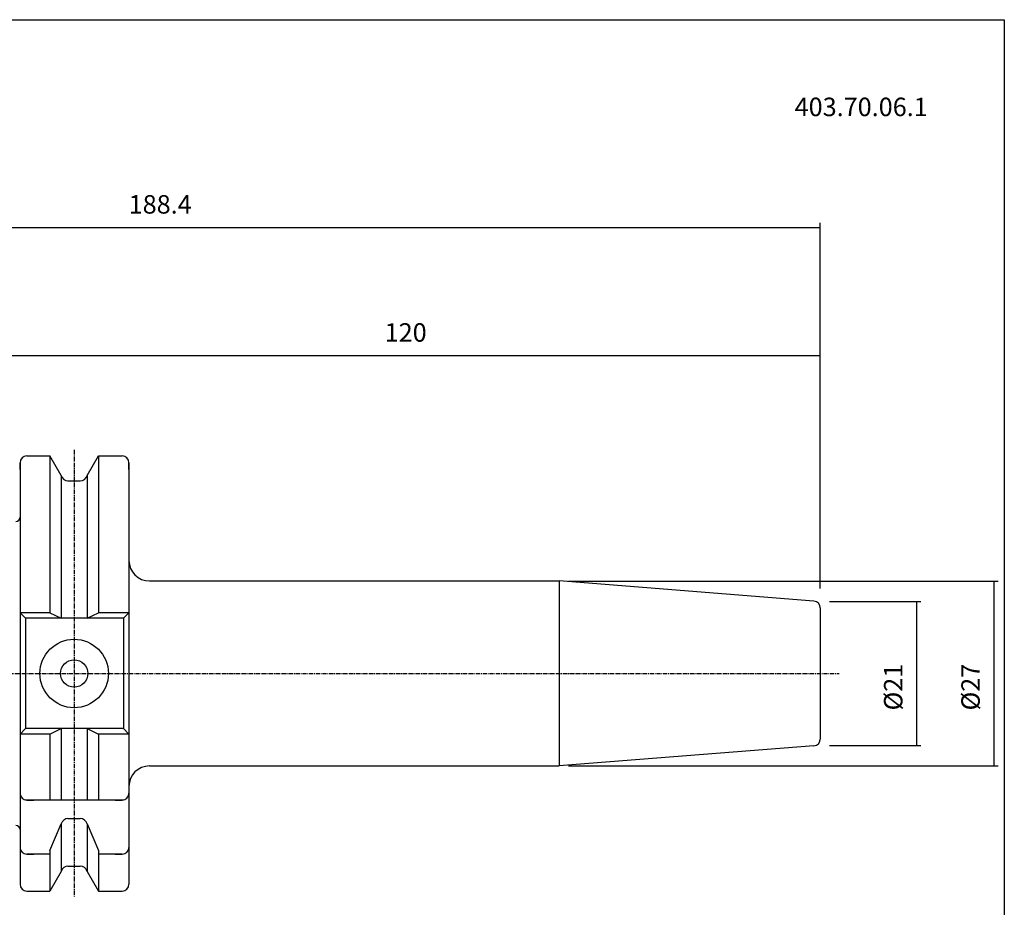
# Model space of a CAD drawing. Extents: x 44 to 331, y -7 to 189.
# Drawn here: x 187 to 331, y 60 to 189 of the extents above; entities that cross this region are included whole.
import ezdxf

# ---------------------------------------------------------------- set-up
doc = ezdxf.new("R2010")
doc.units = 0
doc.header["$MEASUREMENT"] = 0
doc.linetypes.add('CENTER', pattern=[0.95, 0.625, -0.125, 0.075, -0.125])
doc.layers.add('CK_LEVEL_1', color=7, linetype='CONTINUOUS')
doc.styles.add('BOX', font='txt.shx', dxfattribs={"height": 1})
doc.dimstyles.new('DIMSTYLE1', dxfattribs={"dimtxt": 2.7, "dimasz": 2.7, "dimexe": 2.7, "dimexo": 0.0625, "dimgap": 0.09, "dimtad": 0, "dimtih": 1, "dimtoh": 1, "dimdec": 4, "dimzin": 0, "dimtxsty": 'STANDARD', "dimcen": 0.09, "dimazin": 3, "dimtfac": 1, "dimtdec": 4, "dimtofl": 0, "dimtmove": 0, "dimatfit": 3, "dimtolj": 1, "dimtzin": 0})

# ---------------------------------------------------------------- blocks, each defined once
blk = doc.blocks.new('*D0')
at = {"layer": 'CK_LEVEL_1', "color": 4, "linetype": 'CONTINUOUS'}
for p, q in [((115.71, 106.41), (115.71, 159.63)), ((304.11, 106.27), (304.11, 159.63)), ((115.71, 158.96), (304.11, 158.96))]:
    blk.add_line(p, q, dxfattribs=at)
for points in [[(115.71, 158.96), (118.41, 159.36), (118.41, 158.55), (115.71, 158.96)], [(304.11, 158.96), (301.41, 158.55), (301.41, 159.36), (304.11, 158.96)]]:
    blk.add_solid(points, dxfattribs=at)
at = {"layer": 'CK_LEVEL_1', "color": 4, "linetype": 'CONTINUOUS', "style": 'BOX'}
blk.add_text('188.4', height=2.7, dxfattribs=at).set_placement((203.16, 160.98))
blk = doc.blocks.new('*D1')
at = {"layer": 'CK_LEVEL_1', "color": 4, "linetype": 'CONTINUOUS'}
for p, q in [((184.11, 117.39), (184.11, 140.93)), ((304.11, 106.27), (304.11, 140.93)), ((184.11, 140.26), (304.11, 140.26))]:
    blk.add_line(p, q, dxfattribs=at)
for points in [[(184.11, 140.26), (186.81, 140.66), (186.81, 139.85), (184.11, 140.26)], [(304.11, 140.26), (301.41, 139.85), (301.41, 140.66), (304.11, 140.26)]]:
    blk.add_solid(points, dxfattribs=at)
at = {"layer": 'CK_LEVEL_1', "color": 4, "linetype": 'CONTINUOUS', "style": 'BOX'}
blk.add_text('120', height=2.7, dxfattribs=at).set_placement((240.53, 142.28))
blk = doc.blocks.new('*D3')
at = {"layer": 'CK_LEVEL_1', "color": 4, "linetype": 'CONTINUOUS'}
for p, q in [((267.34, 107.34), (330.1, 107.34)), ((329.43, 107.34), (329.43, 80.34)), ((267.34, 80.34), (330.1, 80.34))]:
    blk.add_line(p, q, dxfattribs=at)
for points in [[(329.43, 107.34), (329.83, 104.64), (329.02, 104.64), (329.43, 107.34)], [(329.43, 80.34), (329.02, 83.04), (329.83, 83.04), (329.43, 80.34)]]:
    blk.add_solid(points, dxfattribs=at)
at = {"layer": 'CK_LEVEL_1', "color": 4, "linetype": 'CONTINUOUS', "style": 'BOX'}
blk.add_text('%%c27', height=2.7, rotation=90, dxfattribs=at).set_placement((327.4, 88.44))
blk = doc.blocks.new('*D4')
at = {"layer": 'CK_LEVEL_1', "color": 4, "linetype": 'CONTINUOUS'}
for p, q in [((305.46, 104.34), (318.81, 104.34)), ((318.14, 104.34), (318.14, 83.34)), ((305.46, 83.34), (318.81, 83.34))]:
    blk.add_line(p, q, dxfattribs=at)
for points in [[(318.14, 104.34), (318.54, 101.64), (317.73, 101.64), (318.14, 104.34)], [(318.14, 83.34), (317.73, 86.04), (318.54, 86.04), (318.14, 83.34)]]:
    blk.add_solid(points, dxfattribs=at)
at = {"layer": 'CK_LEVEL_1', "color": 4, "linetype": 'CONTINUOUS', "style": 'BOX'}
blk.add_text('%%c21', height=2.7, rotation=90, dxfattribs=at).set_placement((316.11, 88.44))

msp = doc.modelspace()

# ---------------------------------------------------------------- linework, layer by layer
at = {"layer": 'CK_LEVEL_1', "color": 1, "linetype": 'CENTER'}
for p, q in [((195.2051, 126.49273), (195.2051, 61.19273)), ((113.46159, 93.84273), (306.87863, 93.84273))]:
    msp.add_line(p, q, dxfattribs=at)
at = {"layer": 'CK_LEVEL_1', "color": 7, "linetype": 'CONTINUOUS'}
for p, q in [((188.3051, 125.61773), (189.3051, 125.61773)), ((188.3051, 125.61773), (191.66883, 125.61773)), ((193.3301, 122.74033), (191.66883, 125.61773)), ((191.66883, 125.61773), (191.66883, 102.69273)), ((197.0801, 122.74033), (198.74137, 125.61773)), ((198.74137, 125.61773), (202.2051, 125.61773)), ((198.74137, 125.61773), (198.74137, 102.69273)), ((201.2051, 125.61773), (202.2051, 125.61773)), ((187.3051, 123.61773), (187.3051, 124.61773)), ((187.3051, 124.61773), (187.3051, 63.06773)), ((203.2051, 123.61773), (203.2051, 124.61773)), ((203.2051, 124.61773), (203.2051, 63.06773)), ((203.2051, 124.61773), (203.2051, 112.84273)), ((193.3301, 122.74033), (193.3301, 101.89273)), ((197.0801, 122.74033), (197.0801, 101.89273)), ((194.3039, 121.96773), (196.1063, 121.96773)), ((206.2051, 107.34273), (265.98648, 107.34273)), ((303.18355, 104.41526), (265.98648, 107.34273)), ((191.66883, 102.69273), (187.3051, 102.69273)), ((187.3051, 102.69273), (188.1051, 101.89273)), ((191.66883, 102.69273), (193.3301, 101.89273)), ((197.0801, 101.89273), (198.74137, 102.69273)), ((203.2051, 102.69273), (198.74137, 102.69273)), ((203.2051, 102.69273), (202.4051, 101.89273)), ((304.1051, 103.41834), (304.1051, 84.26712)), ((202.4051, 101.89273), (188.1051, 101.89273)), ((188.1051, 101.89273), (188.1051, 85.79273)), ((202.4051, 101.89273), (202.4051, 85.79273)), ((188.1051, 85.79273), (187.3051, 84.99273)), ((191.66883, 84.99273), (187.3051, 84.99273)), ((202.4051, 85.79273), (188.1051, 85.79273)), ((191.66883, 84.99273), (193.3301, 85.79273)), ((191.66883, 84.99273), (191.66883, 75.34273)), ((193.3301, 85.79273), (193.3301, 75.34273)), ((197.0801, 85.79273), (197.0801, 75.34273)), ((197.0801, 85.79273), (198.74137, 84.99273)), ((198.74137, 84.99273), (198.74137, 75.34273)), ((203.2051, 84.99273), (198.74137, 84.99273)), ((202.4051, 85.79273), (203.2051, 84.99273)), ((303.18355, 83.2702), (265.98648, 80.34273)), ((206.2051, 80.34273), (265.98648, 80.34273)), ((187.3051, 77.34273), (187.3051, 76.34273)), ((203.2051, 77.34273), (203.2051, 76.34273)), ((202.4051, 75.34273), (188.1051, 75.34273)), ((188.3051, 75.34273), (189.3051, 75.34273)), ((201.2051, 75.34273), (202.2051, 75.34273)), ((191.66883, 68.00863), (193.3301, 71.88605)), ((193.3301, 71.88605), (193.3301, 64.94514)), ((194.3039, 72.65864), (196.1063, 72.65864)), ((197.0801, 71.88605), (198.74137, 68.00863)), ((197.0801, 71.88605), (197.0801, 64.94514)), ((187.3051, 69.45409), (187.3051, 68.45409)), ((203.2051, 69.45409), (203.2051, 68.45409)), ((191.66883, 68.00863), (191.66883, 62.06773)), ((198.74137, 68.00863), (198.74137, 62.06773)), ((188.3051, 67.45409), (189.3051, 67.45409)), ((191.66883, 67.45409), (188.3051, 67.45409)), ((202.2051, 67.45409), (198.74137, 67.45409)), ((201.2051, 67.45409), (202.2051, 67.45409)), ((193.3301, 64.94514), (191.66883, 62.06773)), ((194.3039, 65.71773), (196.1063, 65.71773)), ((197.0801, 64.94514), (198.74137, 62.06773)), ((187.3051, 64.06773), (187.3051, 63.06773)), ((203.2051, 64.06773), (203.2051, 63.06773)), ((188.3051, 62.06773), (189.3051, 62.06773)), ((188.3051, 62.06773), (191.66883, 62.06773)), ((198.74137, 62.06773), (202.2051, 62.06773)), ((201.2051, 62.06773), (202.2051, 62.06773))]:
    msp.add_line(p, q, dxfattribs=at)
at = {"layer": 'CK_LEVEL_1', "color": 4, "linetype": 'CONTINUOUS'}
msp.add_line((265.98648, 107.34273), (265.98648, 80.34273), dxfattribs=at)
at = {"layer": 'CK_LEVEL_1', "color": 6, "linetype": 'CONTINUOUS'}
msp.add_polyline3d([(43.6051, 189.29273, 0), (330.9751, 189.29273, 0), (330.9751, -7.33427, 0), (43.6051, -7.33427, 0), (43.6051, 189.29273, 0)], dxfattribs=at)
at = {"layer": 'CK_LEVEL_1', "color": 7, "linetype": 'CONTINUOUS'}
for radius in [5, 2]:
    msp.add_circle((195.2051, 93.84273), radius, dxfattribs=at)
for centre, radius, start, end in [((188.3051, 124.61773), 1, 90, 180), ((202.2051, 124.61773), 1, 0, 90), ((194.3039, 122.96773), 1, 193.1443257, 270), ((196.1063, 122.96773), 1, 270, 346.8556743), ((186.7051, 116.64273), 0.6, 270, 360), ((206.2051, 110.34273), 3, 180, 270), ((303.1051, 103.41834), 1, 0, 85.5), ((303.1051, 84.26712), 1, 274.5, 360), ((206.2051, 77.34273), 3, 90, 180), ((188.3051, 76.34273), 1, 180, 270), ((202.2051, 76.34273), 1, 270, 360), ((194.3039, 71.65864), 1, 90, 166.8556743), ((196.1063, 71.65864), 1, 13.1443257, 90), ((186.7051, 71.04273), 0.6, 0, 90), ((188.3051, 68.45409), 1, 180, 270), ((202.2051, 68.45409), 1, 270, 360), ((194.3039, 64.71773), 1, 90, 166.8556743), ((196.1063, 64.71773), 1, 13.1443257, 90), ((188.3051, 63.06773), 1, 180, 270), ((202.2051, 63.06773), 1, 270, 360)]:
    msp.add_arc(centre, radius, start, end, dxfattribs=at)

# ---------------------------------------------------------------- texts
at = {"layer": 'CK_LEVEL_1', "color": 4, "linetype": 'CONTINUOUS', "style": 'BOX'}
msp.add_text('403.70.06.1', height=2.7, dxfattribs=at).set_placement((300.37209, 175.21109))

# ---------------------------------------------------------------- dimensions: what is measured, and where the dimension line sits
at = {"layer": 'CK_LEVEL_1', "color": 4, "linetype": 'CONTINUOUS'}
for base, p1, picture, middle in [((115.7051, 158.95895), (115.7051, 105.05504), '*D0', (203.1551, 160.98395)), ((184.1051, 140.25717), (184.1051, 116.04273), '*D1', (240.53314, 142.28217))]:
    dim = msp.add_linear_dim(base=base, p1=p1, p2=(304.1051, 104.91821), dimstyle='DIMSTYLE1', dxfattribs=at)
    dim.commit()
    dim.dimension.update_dxf_attribs({"geometry": picture, "text_midpoint": middle})
for base, p1, p2, picture, middle in [((329.42772, 107.34273), (265.98648, 107.34273), (265.98648, 80.34273), '*D3', (327.40272, 88.44273)), ((318.1371, 104.34273), (304.1051, 104.34273), (304.1051, 83.34273), '*D4', (316.1121, 88.44273))]:
    dim = msp.add_linear_dim(base=base, p1=p1, p2=p2, angle=90, dimstyle='DIMSTYLE1', dxfattribs=at)
    dim.commit()
    dim.dimension.update_dxf_attribs({"geometry": picture, "text_midpoint": middle})

doc.saveas('drawing.dxf')
